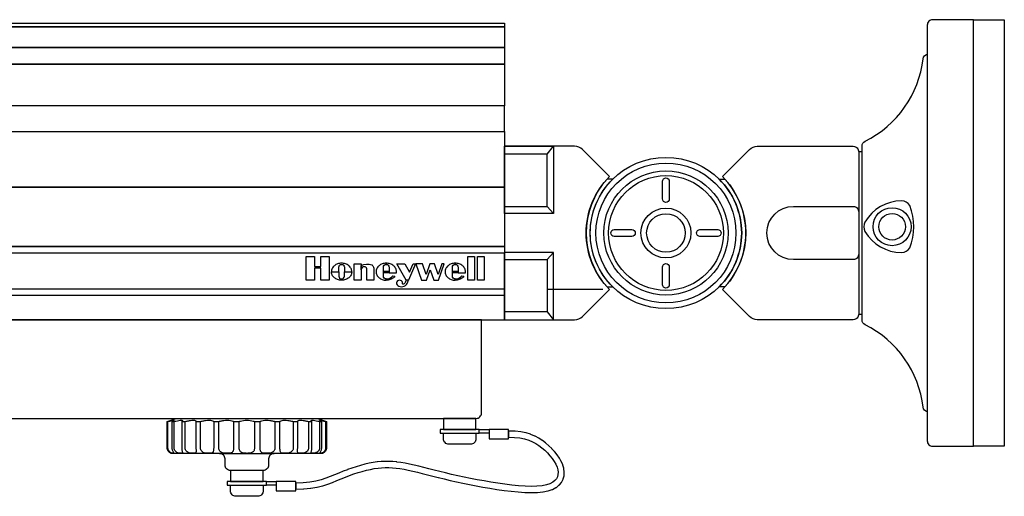
# Model space of a CAD drawing. Units: millimetres. Extents: x 363 to 475, y 487 to 589.
# Drawn here: x 432 to 441, y 529 to 534 of the extents above; entities that cross this region are included whole.
import ezdxf

# ---------------------------------------------------------------- set-up
doc = ezdxf.new("R2010")
doc.units = ezdxf.units.MM
doc.layers.add('0DICSAC-SISTEMA DE ALARMA', color=3, linetype='Continuous')

# ---------------------------------------------------------------- blocks, each defined once
blk = doc.blocks.new('Honeywell Logo 1')
for points in [[(0.319, 0), (0.205, 0), (0.205, 0.171), (0.114, 0.171), (0.114, 0), (0, 0), (0, 0.331), (0.114, 0.331), (0.114, 0.194), (0.205, 0.194), (0.205, 0.331), (0.319, 0.331)], [(2.269, 0.331), (2.36, 0.331), (2.36, 0), (2.269, 0)], [(2.497, 0.331), (2.497, 0), (2.406, 0), (2.406, 0.331)], [(0.673, 0), (0.673, 0.228), (0.77, 0.228), (0.77, 0)], [(1.402, 0), (1.271, 0.228), (1.385, 0.228), (1.451, 0.114), (1.499, 0.228), (1.533, 0.228), (1.437, 0)], [(1.938, 0.228), (1.904, 0.228), (1.853, 0.081), (1.801, 0.228), (1.733, 0.228), (1.682, 0.081), (1.63, 0.228), (1.539, 0.228), (1.619, 0), (1.687, 0), (1.739, 0.147), (1.79, 0), (1.858, 0)], [(1.083, 0.125), (1.163, 0.125), (1.163, 0.103), (1.083, 0.103)], [(2.052, 0.125), (2.132, 0.125), (2.132, 0.103), (2.052, 0.103)]]:
    blk.add_lwpolyline(points, close=True)
for points in [[(0.456, 0.12), (0.456, 0.182, -1), (0.536, 0.182), (0.536, 0.12), (0.639, 0.12, 0.115355), (0.628, 0.164, 0.103952), (0.597, 0.204, 0.09106), (0.552, 0.23, 0.083657), (0.496, 0.239, 0.083657), (0.44, 0.23, 0.09106), (0.395, 0.204, 0.103952), (0.363, 0.164, 0.115355), (0.353, 0.12)], [(0.946, 0.171), (0.946, 0), (0.849, 0), (0.849, 0.16, 0.396477), (0.815, 0.19, 0.410009), (0.77, 0.148), (0.77, 0.205, -0.210536), (0.92, 0.218, -0.065965), (0.927, 0.213, -0.214833), (0.946, 0.171, -0.591468)], [(0.99, 0.075, 0.103952), (1.022, 0.035, 0.09106), (1.067, 0.009, 0.083657), (1.123, 0), (1.123, 0.017, -0.414214), (1.083, 0.057), (1.083, 0.182, -0.414214), (1.123, 0.222), (1.123, 0.239, 0.083657), (1.067, 0.23, 0.09106), (1.022, 0.204, 0.103952), (0.99, 0.164, 0.115355), (0.98, 0.12, 0.115355)], [(1.266, 0.12, 0.115355), (1.256, 0.164, 0.103952), (1.224, 0.204, 0.09106), (1.179, 0.23, 0.083657), (1.123, 0.239), (1.123, 0.222, -0.414214), (1.163, 0.182), (1.163, 0.103), (1.266, 0.103), (1.266, 0.116, 0.009982)], [(1.96, 0.075, 0.103952), (1.991, 0.035, 0.09106), (2.036, 0.009, 0.083657), (2.092, 0), (2.092, 0.017, -0.414214), (2.052, 0.057), (2.052, 0.182, -0.414214), (2.092, 0.222), (2.092, 0.239, 0.083657), (2.036, 0.23, 0.09106), (1.991, 0.204, 0.103952), (1.96, 0.164, 0.115355), (1.949, 0.12, 0.115355)], [(2.235, 0.12, 0.115355), (2.225, 0.164, 0.103952), (2.193, 0.204, 0.09106), (2.148, 0.23, 0.083657), (2.092, 0.239), (2.092, 0.222, -0.414214), (2.132, 0.182), (2.132, 0.103), (2.235, 0.103), (2.235, 0.116, 0.009982)], [(0.456, 0.12), (0.456, 0.057, 1), (0.536, 0.057), (0.536, 0.12), (0.639, 0.12, -0.115355), (0.628, 0.075, -0.103952), (0.597, 0.035, -0.09106), (0.552, 0.009, -0.083657), (0.496, 0, -0.083657), (0.44, 0.009, -0.09106), (0.395, 0.035, -0.103952), (0.363, 0.075, -0.115355), (0.353, 0.12)], [(1.123, 0.017, 0.230505), (1.216, 0.062), (1.243, 0.055, -0.055347), (1.224, 0.035, -0.09106), (1.179, 0.009, -0.083657), (1.123, 0)], [(2.092, 0.017, 0.230505), (2.185, 0.062), (2.212, 0.055, -0.055347), (2.193, 0.035, -0.09106), (2.148, 0.009, -0.083657), (2.092, 0)]]:
    blk.add_lwpolyline(points, format="xyb", close=True)
blk.add_lwpolyline([(1.388, -0.034, -0.376633), (1.356, -0.056, -0.296207), (1.351, -0.048, 1.703815), (1.283, -0.074, 0.447971), (1.417, -0.046), (1.437, 0), (1.402, 0), (1.388, -0.034)], format="xyb")
blk = doc.blocks.new('HBD92S_SIDE')
for p, q in [((-4.1734, 0.7208), (-4.1152, 0.7921)), ((-4.1734, 0.243), (-4.1152, 0.178)), ((-4.1734, -0.243), (-4.1152, -0.178)), ((-3.6648, -0.5164), (-4.1734, -0.5164)), ((-4.1734, -0.7208), (-4.1152, -0.7921)), ((-7.6412, -1.7226), (-7.6345, -1.7226)), ((-7.6345, -1.9644), (-7.6345, -1.7226)), ((-7.5983, -1.7226), (-7.5789, -1.7226)), ((-7.5983, -1.7226), (-7.5983, -1.9644)), ((-7.5789, -1.9644), (-7.5789, -1.7226)), ((-7.5089, -1.7226), (-7.4779, -1.7226)), ((-7.5089, -1.7226), (-7.5089, -1.9644)), ((-7.4779, -1.9644), (-7.4779, -1.7226)), ((-7.379, -1.7226), (-7.3386, -1.7226)), ((-7.379, -1.7226), (-7.379, -1.9644)), ((-7.3386, -1.9644), (-7.3386, -1.7226)), ((-7.2175, -1.7226), (-7.1704, -1.7226)), ((-7.2175, -1.7226), (-7.2175, -1.9644)), ((-7.1704, -1.9644), (-7.1704, -1.7226)), ((-7.0353, -1.7226), (-6.9848, -1.7226)), ((-7.0353, -1.7226), (-7.0353, -1.9644)), ((-6.9848, -1.9644), (-6.9848, -1.7226)), ((-6.8449, -1.7226), (-6.7944, -1.7226)), ((-6.8449, -1.7226), (-6.8449, -1.9644)), ((-6.7944, -1.9644), (-6.7944, -1.7226)), ((-6.6593, -1.7226), (-6.6123, -1.7226)), ((-6.6593, -1.7226), (-6.6593, -1.9644)), ((-6.6123, -1.9644), (-6.6123, -1.7226)), ((-6.4911, -1.7226), (-6.4507, -1.7226)), ((-6.4911, -1.7226), (-6.4911, -1.9644)), ((-6.4507, -1.9644), (-6.4507, -1.7226)), ((-6.3518, -1.7226), (-6.3518, -1.9644)), ((-6.3518, -1.7226), (-6.3208, -1.7226)), ((-6.3208, -1.9644), (-6.3208, -1.7226)), ((-6.2509, -1.7226), (-6.2314, -1.7226)), ((-6.2509, -1.7226), (-6.2509, -1.9644)), ((-6.2314, -1.9644), (-6.2314, -1.7226)), ((-6.1952, -1.7226), (-6.1885, -1.7226)), ((-6.1952, -1.7226), (-6.1952, -1.9644)), ((-7.1636, -2.0144), (-6.6661, -2.0144))]:
    blk.add_line(p, q)
for points in [[(-10.71, 1.9179), (-4.5627, 1.9179), (-4.5627, 1.8822), (-10.71, 1.8822)], [(0, -1.9488), (-0.2801, -1.9488), (-0.2801, 1.9488), (0, 1.9488)], [(-10.71, 1.8822), (-4.5627, 1.8822), (-4.5627, 1.6958), (-10.71, 1.6958)], [(-10.71, 1.6958), (-4.5627, 1.6958), (-4.5627, 1.5427), (-10.71, 1.5427)], [(-10.71, 1.5427), (-4.5627, 1.5427), (-4.5627, 1.1615), (-10.71, 1.1615)], [(-4.5627, 1.1615), (-10.71, 1.1615), (-10.6385, 0.9276), (-4.5627, 0.9276)], [(-4.5627, 0.4196), (-10.4832, 0.4196), (-10.6385, 0.9276), (-4.5627, 0.9276)], [(-4.5627, 0.7921), (-4.1152, 0.7921), (-4.1152, 0.178), (-4.5627, 0.178)], [(-4.5627, 0.243), (-4.1734, 0.243), (-4.1734, 0.7208), (-4.5627, 0.7208)], [(-1.3288, -0.7421), (-1.2983, -0.7421), (-1.2983, 0.7421), (-1.3288, 0.7421)], [(-4.5627, -0.1224), (-10.3175, -0.1224), (-10.4832, 0.4196), (-4.5627, 0.4196)], [(-4.5627, -0.1837), (-10.2987, -0.1837), (-10.3175, -0.1224), (-4.5627, -0.1224)], [(-4.5627, -0.7921), (-4.1152, -0.7921), (-4.1152, -0.178), (-4.5627, -0.178)], [(-4.5627, -0.1837), (-10.2987, -0.1837), (-10.1985, -0.5115), (-4.5627, -0.5115)], [(-4.5627, -0.243), (-4.1734, -0.243), (-4.1734, -0.7208), (-4.5627, -0.7208)], [(-4.5627, -0.5712), (-10.1802, -0.5712), (-10.1985, -0.5115), (-4.5627, -0.5115)], [(-4.5627, -0.5712), (-10.1802, -0.5712), (-10.1286, -0.7403), (-10.1127, -0.7921), (-4.5627, -0.7921), (-4.5627, -0.7403)], [(-5.1204, -1.694), (-5.1204, -1.7952), (-4.8229, -1.7952), (-4.8229, -1.694)], [(-5.1501, -1.7952), (-5.1501, -1.8288), (-4.7932, -1.8288), (-4.7932, -1.7952)], [(-4.7039, -1.7952), (-4.7039, -1.8288), (-4.7932, -1.8288), (-4.7932, -1.7952)], [(-4.7039, -1.7952), (-4.7039, -1.8793), (-4.5254, -1.8793), (-4.5254, -1.7952)], [(-7.0636, -2.1696), (-7.0636, -2.2707), (-6.7661, -2.2707), (-6.7661, -2.1696)], [(-7.0933, -2.2707), (-7.0933, -2.3044), (-6.7364, -2.3044), (-6.7364, -2.2707)], [(-6.6471, -2.2707), (-6.6471, -2.3044), (-6.7364, -2.3044), (-6.7364, -2.2707)], [(-6.6471, -2.2707), (-6.6471, -2.3549), (-6.4686, -2.3549), (-6.4686, -2.2707)]]:
    blk.add_lwpolyline(points, close=True)
for points in [[(-0.6536, -1.9488), (-0.2801, -1.9488), (-0.2801, 1.9488), (-0.6536, 1.9488, 0.414214), (-0.7036, 1.8988), (-0.7036, -1.8988, 0.414214)], [(-0.7036, 1.6348), (-0.7036, -1.6348, -0.310304), (-0.7408, -1.5922, 0.253046), (-1.2707, -0.8381, -0.28434), (-1.2983, -0.7933), (-1.2983, 0.7933, -0.28434), (-1.2707, 0.8381, 0.253046), (-0.7408, 1.5922, -0.310304)], [(-4.5627, -0.7921), (-3.9222, -0.7921, 0.198912), (-3.8515, -0.7629), (-3.6039, -0.5153, -0.414214), (-3.6039, 0.5153), (-3.8515, 0.7629, 0.198912), (-3.9222, 0.7921), (-4.5627, 0.7921)], [(-2.255, -0.7921, -0.198912), (-2.3258, -0.7629), (-2.5733, -0.5153, 0.414214), (-2.5733, 0.5153), (-2.3258, 0.7629, -0.198912), (-2.255, 0.7921), (-1.3788, 0.7921, -0.414214), (-1.3288, 0.7421), (-1.3288, -0.7421, -0.414214), (-1.3788, -0.7921)], [(-3.6251, 0.4933, 0.389874), (-3.6251, -0.4933), (-3.5728, -0.4933, -0.419694), (-3.5728, 0.4933)], [(-3.0581, 0.4721), (-3.0581, 0.3106, -1), (-3.1191, 0.3106), (-3.1191, 0.4721, -1)], [(-2.5522, 0.4933, -0.389874), (-2.5522, -0.4933), (-2.6045, -0.4933, 0.419694), (-2.6045, 0.4933)], [(-1.2721, 0.0147, 0.267949), (-0.9377, -0.1783, 0.267949), (-0.8636, -0.1355, 0.188219), (-0.8636, 0.2505, 0.267949), (-0.9377, 0.2934, 0.267949), (-1.2721, 0.1004, 0.267949)], [(-1.3788, -0.2434), (-1.9242, -0.2434, -1), (-1.9242, 0.2434), (-1.3788, 0.2434, -0.414214), (-1.3288, 0.1934), (-1.3288, -0.1934, -0.414214)], [(-3.5607, 0.0305), (-3.3992, 0.0305, -1), (-3.3992, -0.0305), (-3.5607, -0.0305, -1)], [(-2.6165, -0.0305), (-2.778, -0.0305, -1), (-2.778, 0.0305), (-2.6165, 0.0305, -1)], [(-3.1191, -0.4721), (-3.1191, -0.3106, -1), (-3.0581, -0.3106), (-3.0581, -0.4721, -1)], [(-9.5571, -0.7921), (-9.5571, -1.6453), (-9.4728, -1.694), (-4.8229, -1.694, 0.414214), (-4.7729, -1.644), (-4.7729, -0.7921)], [(-4.5254, -1.8654), (-4.4703, -1.8673), (-4.4219, -1.8727), (-4.3795, -1.8811), (-4.342, -1.8925), (-4.3085, -1.9064), (-4.278, -1.9228), (-4.2495, -1.9415), (-4.2223, -1.9624), (-4.1959, -1.9851), (-4.1708, -2.0093), (-4.1476, -2.0345), (-4.1267, -2.0604), (-4.1087, -2.0867), (-4.094, -2.1128), (-4.083, -2.1383), (-4.076, -2.1628), (-4.0731, -2.186), (-4.0743, -2.2076), (-4.0795, -2.2274), (-4.0889, -2.2457), (-4.1028, -2.2625), (-4.1222, -2.2777), (-4.1478, -2.2911), (-4.1802, -2.3018), (-4.22, -2.3092), (-4.2663, -2.3135), (-4.3182, -2.3146), (-4.3744, -2.313), (-4.434, -2.3089), (-4.496, -2.3028), (-4.5594, -2.2951), (-4.6232, -2.2861), (-4.6867, -2.2762), (-4.7494, -2.2656), (-4.8113, -2.2543), (-4.872, -2.2425), (-4.9315, -2.2302), (-4.9895, -2.2176), (-5.0459, -2.2049), (-5.1005, -2.192), (-5.1531, -2.1791), (-5.2037, -2.1664), (-5.2525, -2.154, 0.000262), (-5.2526, -2.154), (-5.2994, -2.1422, 0.001272), (-5.2996, -2.1421), (-5.3445, -2.131, 0.002424), (-5.3448, -2.131), (-5.3878, -2.1208, 0.003748), (-5.3882, -2.1207), (-5.4294, -2.1116, 0.005279), (-5.43, -2.1115), (-5.4693, -2.1036, 0.006977), (-5.4701, -2.1035), (-5.5076, -2.0971, 0.008508), (-5.5086, -2.0969), (-5.5447, -2.0921, 0.009889), (-5.5458, -2.0919), (-5.5809, -2.0886, 0.011065), (-5.5821, -2.0885), (-5.6165, -2.0868, 0.011913), (-5.6178, -2.0867), (-5.6519, -2.0866, 0.012338), (-5.6533, -2.0866), (-5.6874, -2.0882, 0.012294), (-5.6888, -2.0883), (-5.7234, -2.0916, 0.011801), (-5.7247, -2.0918), (-5.7601, -2.0969, 0.010858), (-5.7613, -2.0971), (-5.7979, -2.104, 0.009538), (-5.7989, -2.1042), (-5.8365, -2.1128, 0.008391), (-5.8374, -2.113), (-5.8758, -2.1231, 0.007471), (-5.8766, -2.1233), (-5.9155, -2.1348, 0.006732), (-5.9162, -2.1351), (-5.9555, -2.1478, 0.006139), (-5.9561, -2.1481), (-5.9956, -2.162, 0.005669), (-5.9962, -2.1622), (-6.0355, -2.1771, 0.005302), (-6.0361, -2.1773), (-6.0752, -2.1931, 0.003955), (-6.0756, -2.1932), (-6.1143, -2.2096), (-6.1535, -2.2258), (-6.1941, -2.2411), (-6.2375, -2.255), (-6.2853, -2.2669), (-6.3388, -2.2763), (-6.3994, -2.2824), (-6.4686, -2.2846), (-6.4686, -2.341), (-6.3967, -2.3387, 0.017197), (-6.3947, -2.3386), (-6.3321, -2.3323, 0.018127), (-6.3301, -2.332), (-6.2746, -2.3223, 0.017957), (-6.2726, -2.3219), (-6.223, -2.3095, 0.016263), (-6.2212, -2.309), (-6.1762, -2.2946, 0.012835), (-6.1748, -2.2941), (-6.1331, -2.2783, 0.007796), (-6.1323, -2.278), (-6.0927, -2.2616, 0.001614), (-6.0925, -2.2615), (-6.0539, -2.2453), (-6.0153, -2.2297), (-5.9765, -2.215), (-5.9377, -2.2013), (-5.8991, -2.1888), (-5.861, -2.1775), (-5.8235, -2.1676), (-5.7869, -2.1593), (-5.7515, -2.1526), (-5.7174, -2.1477), (-5.6841, -2.1445), (-5.6514, -2.143), (-5.6187, -2.1431), (-5.5856, -2.1448), (-5.5517, -2.148), (-5.5166, -2.1527), (-5.4799, -2.159), (-5.4413, -2.1667), (-5.4006, -2.1757), (-5.3579, -2.1858), (-5.3132, -2.1968), (-5.2664, -2.2087), (-5.2176, -2.221, 0.000631), (-5.2175, -2.2211), (-5.1667, -2.2338, 0.001426), (-5.1665, -2.2338), (-5.1138, -2.2468, 0.002049), (-5.1135, -2.2468), (-5.0587, -2.2598, 0.00227), (-5.0585, -2.2598), (-5.0019, -2.2727, 0.002408), (-5.0016, -2.2727), (-4.9433, -2.2853, 0.002559), (-4.943, -2.2854), (-4.8833, -2.2977, 0.002724), (-4.883, -2.2978), (-4.8219, -2.3096, 0.002905), (-4.8216, -2.3097), (-4.7594, -2.321, 0.003104), (-4.759, -2.3211), (-4.6959, -2.3318, 0.003323), (-4.6956, -2.3319), (-4.6317, -2.3418, 0.003686), (-4.6313, -2.3419), (-4.567, -2.351, 0.00462), (-4.5665, -2.351), (-4.5025, -2.3588, 0.005899), (-4.5018, -2.3589), (-4.4391, -2.3651, 0.007536), (-4.4383, -2.3652), (-4.3777, -2.3693, 0.009723), (-4.3766, -2.3693), (-4.3191, -2.371, 0.012768), (-4.3177, -2.371), (-4.2641, -2.3698, 0.017186), (-4.2622, -2.3697), (-4.2135, -2.3653, 0.023861), (-4.2108, -2.3649), (-4.168, -2.3568, 0.033006), (-4.1644, -2.3559), (-4.128, -2.3439, 0.040436), (-4.1238, -2.3421), (-4.0938, -2.3265, 0.047027), (-4.0893, -2.3236), (-4.0656, -2.3049, 0.052463), (-4.0613, -2.3008), (-4.0435, -2.2793, 0.055139), (-4.0401, -2.2741), (-4.028, -2.2504, 0.054182), (-4.0258, -2.2447), (-4.0191, -2.2191, 0.050188), (-4.0182, -2.2136), (-4.0167, -2.1866, 0.044712), (-4.0169, -2.1816), (-4.0203, -2.1537, 0.038826), (-4.0212, -2.1494), (-4.0293, -2.1211, 0.032258), (-4.0305, -2.1176), (-4.0428, -2.0891, 0.026573), (-4.0442, -2.0864), (-4.0602, -2.0579, 0.022187), (-4.0616, -2.0558), (-4.0809, -2.0276, 0.01892), (-4.0822, -2.0259), (-4.1043, -1.9985, 0.016555), (-4.1055, -1.997), (-4.1299, -1.9705, 0.01492), (-4.1311, -1.9693), (-4.1573, -1.944, 0.013891), (-4.1585, -1.9429), (-4.1861, -1.9191, 0.01429), (-4.1873, -1.9181), (-4.216, -1.8961, 0.018282), (-4.2177, -1.8949), (-4.2481, -1.875, 0.022206), (-4.2502, -1.8737), (-4.283, -1.8561, 0.024575), (-4.2855, -1.8549), (-4.3216, -1.8399, 0.025134), (-4.3243, -1.8389), (-4.3644, -1.8268, 0.024058), (-4.3671, -1.8261), (-4.4121, -1.8171, 0.02185), (-4.4145, -1.8168), (-4.4652, -1.8112, 0.019092), (-4.4673, -1.811), (-4.5254, -1.8093)], [(-5.1204, -1.88), (-5.1204, -1.8288), (-4.8229, -1.8288), (-4.8229, -1.88, -0.414214), (-4.8729, -1.93), (-5.0704, -1.93, -0.414214)], [(-7.0636, -2.3556), (-7.0636, -2.3044), (-6.7661, -2.3044), (-6.7661, -2.3556, -0.414214), (-6.8161, -2.4056), (-7.0136, -2.4056, -0.414214)]]:
    blk.add_lwpolyline(points, format="xyb", close=True)
blk.add_lwpolyline([(-7.6067, -2.0129, -0.329735), (-7.6412, -1.9644), (-7.6412, -1.7226), (-7.5592, -1.694), (-6.2705, -1.694), (-6.1885, -1.7226), (-6.1885, -1.9644, -0.329744), (-6.223, -2.0129, -0.061469), (-6.2352, -2.0144), (-6.6661, -2.0144, 0.414214), (-6.7161, -2.0644), (-6.7161, -2.1196, -0.414214), (-6.7661, -2.1696), (-7.0636, -2.1696, -0.414214), (-7.1136, -2.1196), (-7.1136, -2.0644, 0.414214), (-7.1636, -2.0144), (-7.5946, -2.0144, -0.061469), (-7.6067, -2.0129)], format="xyb")
for centre, radius in [((-3.0886, 0), 0.6912), ((-3.0886, 0), 0.6392), ((-3.0886, 0), 0.567), ((-3.0886, 0), 0.5241), ((-3.0886, 0), 0.228), ((-3.0886, 0), 0.228), ((-1.0245, 0.0575), 0.1734), ((-3.0886, 0), 0.1763), ((-1.0245, 0.0575), 0.1215)]:
    blk.add_circle(centre, radius)
for points, knots in [([(-7.6345, -1.7226), (-7.6291, -1.7209), (-7.6239, -1.7194), (-7.6109, -1.7156), (-7.603, -1.7135), (-7.5904, -1.7106), (-7.5858, -1.7099), (-7.5805, -1.7099), (-7.5795, -1.7106), (-7.5816, -1.7135), (-7.5848, -1.7156), (-7.5916, -1.7194), (-7.5947, -1.7209), (-7.5983, -1.7226)], [0.0475958, 0.0475958, 0.0475958, 0.0475958, 0.0651381, 0.0651381, 0.0957453, 0.0957453, 0.1263525, 0.1263525, 0.1569596, 0.1569596, 0.1875668, 0.1875668, 0.2051091, 0.2051091, 0.2051091, 0.2051091]), ([(-7.5789, -1.7226), (-7.573, -1.7209), (-7.5672, -1.7194), (-7.5525, -1.7156), (-7.5429, -1.7135), (-7.5262, -1.7106), (-7.5191, -1.7099), (-7.5089, -1.7099), (-7.5051, -1.7106), (-7.5016, -1.7135), (-7.502, -1.7156), (-7.505, -1.7194), (-7.5066, -1.7209), (-7.5089, -1.7226)], [0.0475958, 0.0475958, 0.0475958, 0.0475958, 0.0651381, 0.0651381, 0.0957453, 0.0957453, 0.1263525, 0.1263525, 0.1569596, 0.1569596, 0.1875668, 0.1875668, 0.2051091, 0.2051091, 0.2051091, 0.2051091]), ([(-7.4779, -1.7226), (-7.472, -1.7209), (-7.4661, -1.7194), (-7.4506, -1.7156), (-7.44, -1.7135), (-7.4203, -1.7106), (-7.4113, -1.7099), (-7.3969, -1.7099), (-7.3905, -1.7106), (-7.3816, -1.7135), (-7.3791, -1.7156), (-7.3781, -1.7194), (-7.3782, -1.7209), (-7.379, -1.7226)], [0.0475958, 0.0475958, 0.0475958, 0.0475958, 0.0651381, 0.0651381, 0.0957453, 0.0957453, 0.1263525, 0.1263525, 0.1569596, 0.1569596, 0.1875668, 0.1875668, 0.2051091, 0.2051091, 0.2051091, 0.2051091]), ([(-7.3386, -1.7226), (-7.3331, -1.7209), (-7.3275, -1.7194), (-7.3122, -1.7156), (-7.3013, -1.7135), (-7.28, -1.7106), (-7.2696, -1.7099), (-7.2519, -1.7099), (-7.2435, -1.7106), (-7.2298, -1.7135), (-7.2246, -1.7156), (-7.2196, -1.7194), (-7.2182, -1.7209), (-7.2175, -1.7226)], [0.0475958, 0.0475958, 0.0475958, 0.0475958, 0.0651381, 0.0651381, 0.0957453, 0.0957453, 0.1263525, 0.1263525, 0.1569596, 0.1569596, 0.1875668, 0.1875668, 0.2051091, 0.2051091, 0.2051091, 0.2051091]), ([(-7.1704, -1.7226), (-7.1657, -1.7209), (-7.1607, -1.7194), (-7.1467, -1.7156), (-7.1362, -1.7135), (-7.1148, -1.7106), (-7.1038, -1.7099), (-7.0841, -1.7099), (-7.074, -1.7106), (-7.0565, -1.7135), (-7.0491, -1.7156), (-7.0404, -1.7194), (-7.0376, -1.7209), (-7.0353, -1.7226)], [0.0475958, 0.0475958, 0.0475958, 0.0475958, 0.0651381, 0.0651381, 0.0957453, 0.0957453, 0.1263525, 0.1263525, 0.1569596, 0.1569596, 0.1875668, 0.1875668, 0.2051091, 0.2051091, 0.2051091, 0.2051091]), ([(-6.9848, -1.7226), (-6.9812, -1.7209), (-6.9771, -1.7194), (-6.9654, -1.7156), (-6.9561, -1.7135), (-6.9359, -1.7106), (-6.9251, -1.7099), (-6.9047, -1.7099), (-6.8938, -1.7106), (-6.8736, -1.7135), (-6.8643, -1.7156), (-6.8526, -1.7194), (-6.8485, -1.7209), (-6.8449, -1.7226)], [0.0475958, 0.0475958, 0.0475958, 0.0475958, 0.0651381, 0.0651381, 0.0957453, 0.0957453, 0.1263525, 0.1263525, 0.1569596, 0.1569596, 0.1875668, 0.1875668, 0.2051091, 0.2051091, 0.2051091, 0.2051091]), ([(-6.7944, -1.7226), (-6.7922, -1.7209), (-6.7893, -1.7194), (-6.7806, -1.7156), (-6.7732, -1.7135), (-6.7557, -1.7106), (-6.7456, -1.7099), (-6.7259, -1.7099), (-6.7149, -1.7106), (-6.6935, -1.7135), (-6.6831, -1.7156), (-6.669, -1.7194), (-6.664, -1.7209), (-6.6593, -1.7226)], [0.0475958, 0.0475958, 0.0475958, 0.0475958, 0.0651381, 0.0651381, 0.0957453, 0.0957453, 0.1263525, 0.1263525, 0.1569596, 0.1569596, 0.1875668, 0.1875668, 0.2051091, 0.2051091, 0.2051091, 0.2051091]), ([(-6.6123, -1.7226), (-6.6115, -1.7209), (-6.6101, -1.7194), (-6.6051, -1.7156), (-6.5999, -1.7135), (-6.5863, -1.7106), (-6.5778, -1.7099), (-6.5601, -1.7099), (-6.5497, -1.7106), (-6.5285, -1.7135), (-6.5176, -1.7156), (-6.5022, -1.7194), (-6.4966, -1.7209), (-6.4911, -1.7226)], [0.0475958, 0.0475958, 0.0475958, 0.0475958, 0.0651381, 0.0651381, 0.0957453, 0.0957453, 0.1263525, 0.1263525, 0.1569596, 0.1569596, 0.1875668, 0.1875668, 0.2051091, 0.2051091, 0.2051091, 0.2051091]), ([(-6.4507, -1.7226), (-6.4515, -1.7209), (-6.4516, -1.7194), (-6.4506, -1.7156), (-6.4481, -1.7135), (-6.4392, -1.7106), (-6.4329, -1.7099), (-6.4184, -1.7099), (-6.4094, -1.7106), (-6.3898, -1.7135), (-6.3791, -1.7156), (-6.3636, -1.7194), (-6.3577, -1.7209), (-6.3518, -1.7226)], [0.0475958, 0.0475958, 0.0475958, 0.0475958, 0.0651381, 0.0651381, 0.0957453, 0.0957453, 0.1263525, 0.1263525, 0.1569596, 0.1569596, 0.1875668, 0.1875668, 0.2051091, 0.2051091, 0.2051091, 0.2051091]), ([(-6.3208, -1.7226), (-6.3231, -1.7209), (-6.3247, -1.7194), (-6.3278, -1.7156), (-6.3281, -1.7135), (-6.3246, -1.7106), (-6.3208, -1.7099), (-6.3106, -1.7099), (-6.3035, -1.7106), (-6.2868, -1.7135), (-6.2772, -1.7156), (-6.2625, -1.7194), (-6.2567, -1.7209), (-6.2509, -1.7226)], [0.0475958, 0.0475958, 0.0475958, 0.0475958, 0.0651381, 0.0651381, 0.0957453, 0.0957453, 0.1263525, 0.1263525, 0.1569596, 0.1569596, 0.1875668, 0.1875668, 0.2051091, 0.2051091, 0.2051091, 0.2051091]), ([(-6.2314, -1.7226), (-6.235, -1.7209), (-6.2381, -1.7194), (-6.2449, -1.7156), (-6.2481, -1.7135), (-6.2502, -1.7106), (-6.2492, -1.7099), (-6.2439, -1.7099), (-6.2393, -1.7106), (-6.2267, -1.7135), (-6.2188, -1.7156), (-6.2058, -1.7194), (-6.2006, -1.7209), (-6.1952, -1.7226)], [0.0475958, 0.0475958, 0.0475958, 0.0475958, 0.0651381, 0.0651381, 0.0957453, 0.0957453, 0.1263525, 0.1263525, 0.1569596, 0.1569596, 0.1875668, 0.1875668, 0.2051091, 0.2051091, 0.2051091, 0.2051091]), ([(-7.5983, -1.9644), (-7.5983, -1.9684), (-7.598, -1.9725), (-7.5966, -1.9803), (-7.5956, -1.984), (-7.5927, -1.9923), (-7.5906, -1.9965), (-7.5862, -2.0037), (-7.5839, -2.0065), (-7.5806, -2.0106), (-7.5798, -2.0117), (-7.5808, -2.0129), (-7.5827, -2.013), (-7.5891, -2.0125), (-7.5935, -2.0118), (-7.6028, -2.009), (-7.6074, -2.0071), (-7.6161, -2.0017), (-7.62, -1.9984), (-7.6269, -1.9903), (-7.6297, -1.9857), (-7.6335, -1.9754), (-7.6345, -1.9699), (-7.6345, -1.9644)], [-0.1983196, -0.1983196, -0.1983196, -0.1983196, -0.1861534, -0.1861534, -0.1739172, -0.1739172, -0.1563637, -0.1563637, -0.136267, -0.136267, -0.1145082, -0.1145082, -0.0928095, -0.0928095, -0.0704707, -0.0704707, -0.0507343, -0.0507343, -0.0333277, -0.0333277, -0.016621, -0.016621, -0.0000148, -0.0000148, -0.0000148, -0.0000148]), ([(-7.5089, -1.9644), (-7.5089, -1.9691), (-7.5086, -1.9737), (-7.5075, -1.9826), (-7.5067, -1.9868), (-7.5048, -1.9953), (-7.5037, -1.9991), (-7.5022, -2.0058), (-7.5019, -2.0083), (-7.5035, -2.0114), (-7.5052, -2.0122), (-7.5111, -2.0129), (-7.515, -2.013), (-7.5246, -2.0124), (-7.5303, -2.0118), (-7.5419, -2.0092), (-7.5477, -2.0073), (-7.5581, -2.0018), (-7.5627, -1.9985), (-7.5705, -1.9903), (-7.5736, -1.9857), (-7.5778, -1.9754), (-7.5789, -1.9699), (-7.5789, -1.9644)], [-0.2000147, -0.2000147, -0.2000147, -0.2000147, -0.1858806, -0.1858806, -0.1715352, -0.1715352, -0.1533803, -0.1533803, -0.1314865, -0.1314865, -0.1110935, -0.1110935, -0.0917489, -0.0917489, -0.071345, -0.071345, -0.0511016, -0.0511016, -0.0334435, -0.0334435, -0.0166367, -0.0166367, -0.0000148, -0.0000148, -0.0000148, -0.0000148]), ([(-7.379, -1.9644), (-7.379, -1.9695), (-7.3789, -1.9745), (-7.3785, -1.9842), (-7.3783, -1.9886), (-7.3782, -1.997), (-7.3784, -2.0007), (-7.3804, -2.0071), (-7.3823, -2.0092), (-7.3885, -2.0118), (-7.3924, -2.0124), (-7.4014, -2.0129), (-7.4066, -2.0129), (-7.4182, -2.0124), (-7.4247, -2.0118), (-7.4383, -2.0093), (-7.4449, -2.0074), (-7.4564, -2.0019), (-7.4613, -1.9986), (-7.4695, -1.9904), (-7.4726, -1.9857), (-7.4768, -1.9754), (-7.4779, -1.9699), (-7.4779, -1.9644)], [-0.2076728, -0.2076728, -0.2076728, -0.2076728, -0.1910176, -0.1910176, -0.1739764, -0.1739764, -0.1546326, -0.1546326, -0.1318124, -0.1318124, -0.1116575, -0.1116575, -0.0920855, -0.0920855, -0.0719166, -0.0719166, -0.0513241, -0.0513241, -0.0335095, -0.0335095, -0.0166454, -0.0166454, -0.0000148, -0.0000148, -0.0000148, -0.0000148]), ([(-7.2175, -1.9644), (-7.2175, -1.969), (-7.2176, -1.9736), (-7.218, -1.9825), (-7.2184, -1.9867), (-7.2199, -1.9952), (-7.2212, -1.999), (-7.2255, -2.0057), (-7.2288, -2.0082), (-7.2377, -2.0114), (-7.2431, -2.0122), (-7.2558, -2.0129), (-7.2626, -2.013), (-7.2776, -2.0124), (-7.2853, -2.0118), (-7.2999, -2.0092), (-7.3067, -2.0073), (-7.3181, -2.0018), (-7.3228, -1.9985), (-7.3307, -1.9903), (-7.3336, -1.9857), (-7.3376, -1.9754), (-7.3386, -1.9699), (-7.3386, -1.9644)], [-0.199942, -0.199942, -0.199942, -0.199942, -0.1858903, -0.1858903, -0.1716352, -0.1716352, -0.1535089, -0.1535089, -0.1316985, -0.1316985, -0.1112356, -0.1112356, -0.0917905, -0.0917905, -0.0713068, -0.0713068, -0.0510862, -0.0510862, -0.0334388, -0.0334388, -0.0166361, -0.0166361, -0.0000148, -0.0000148, -0.0000148, -0.0000148]), ([(-7.0353, -1.9644), (-7.0353, -1.9684), (-7.0355, -1.9725), (-7.0364, -1.9803), (-7.0371, -1.984), (-7.0396, -1.9923), (-7.0416, -1.9965), (-7.0475, -2.0037), (-7.0515, -2.0065), (-7.0625, -2.0106), (-7.0693, -2.0117), (-7.0852, -2.0129), (-7.0938, -2.013), (-7.1116, -2.0125), (-7.1204, -2.0118), (-7.1354, -2.009), (-7.1418, -2.0071), (-7.1523, -2.0017), (-7.1566, -1.9984), (-7.1635, -1.9903), (-7.1661, -1.9857), (-7.1696, -1.9754), (-7.1704, -1.9699), (-7.1704, -1.9644)], [-0.1983022, -0.1983022, -0.1983022, -0.1983022, -0.1861331, -0.1861331, -0.1739087, -0.1739087, -0.1563567, -0.1563567, -0.1362636, -0.1362636, -0.1145086, -0.1145086, -0.0928144, -0.0928144, -0.070478, -0.070478, -0.0507365, -0.0507365, -0.0333282, -0.0333282, -0.0166211, -0.0166211, 0, 0, 0, 0]), ([(-6.8449, -1.9644), (-6.8449, -1.9693), (-6.8454, -1.9741), (-6.8476, -1.9838), (-6.8494, -1.9885), (-6.8547, -1.997), (-6.8582, -2.0006), (-6.8683, -2.0071), (-6.875, -2.0093), (-6.8883, -2.0116), (-6.894, -2.0122), (-6.9046, -2.0127), (-6.9093, -2.0129), (-6.9187, -2.0129), (-6.9234, -2.0128), (-6.9337, -2.0123), (-6.9392, -2.0119), (-6.9523, -2.0098), (-6.9591, -2.0079), (-6.9696, -2.0022), (-6.9734, -1.9987), (-6.9793, -1.9905), (-6.9814, -1.9858), (-6.9841, -1.9754), (-6.9848, -1.9699), (-6.9848, -1.9644)], [-0.1944869, -0.1944869, -0.1944869, -0.1944869, -0.1798414, -0.1798414, -0.1635653, -0.1635653, -0.1459692, -0.1459692, -0.1246803, -0.1246803, -0.1098577, -0.1098577, -0.0981143, -0.0981143, -0.0865278, -0.0865278, -0.0722725, -0.0722725, -0.0514866, -0.0514866, -0.033742, -0.033742, -0.0166745, -0.0166745, 0, 0, 0, 0]), ([(-6.6593, -1.9644), (-6.6593, -1.9684), (-6.6598, -1.9725), (-6.6616, -1.9803), (-6.663, -1.984), (-6.6675, -1.9923), (-6.6711, -1.9965), (-6.6804, -2.0037), (-6.6864, -2.0065), (-6.7009, -2.0106), (-6.7093, -2.0117), (-6.727, -2.0129), (-6.7359, -2.013), (-6.7528, -2.0125), (-6.7603, -2.0118), (-6.7724, -2.009), (-6.777, -2.0071), (-6.7842, -2.0017), (-6.7869, -1.9984), (-6.7909, -1.9903), (-6.7923, -1.9857), (-6.794, -1.9754), (-6.7944, -1.9699), (-6.7944, -1.9644)], [-0.1983022, -0.1983022, -0.1983022, -0.1983022, -0.1861331, -0.1861331, -0.1739087, -0.1739087, -0.1563567, -0.1563567, -0.1362636, -0.1362636, -0.1145086, -0.1145086, -0.0928144, -0.0928144, -0.070478, -0.070478, -0.0507365, -0.0507365, -0.0333282, -0.0333282, -0.0166211, -0.0166211, 0, 0, 0, 0]), ([(-6.4911, -1.9644), (-6.4911, -1.9691), (-6.4918, -1.9737), (-6.4947, -1.9826), (-6.4968, -1.9868), (-6.5032, -1.9953), (-6.5076, -1.9991), (-6.519, -2.0058), (-6.5262, -2.0083), (-6.5414, -2.0114), (-6.5491, -2.0122), (-6.5642, -2.0129), (-6.5712, -2.013), (-6.5842, -2.0124), (-6.5898, -2.0118), (-6.5988, -2.0092), (-6.6022, -2.0073), (-6.6071, -2.0018), (-6.6087, -1.9985), (-6.6108, -1.9904), (-6.6114, -1.9857), (-6.6121, -1.9754), (-6.6123, -1.9699), (-6.6123, -1.9644)], [-0.1999967, -0.1999967, -0.1999967, -0.1999967, -0.1858598, -0.1858598, -0.1715266, -0.1715266, -0.1533736, -0.1533736, -0.1314845, -0.1314845, -0.1110945, -0.1110945, -0.0917537, -0.0917537, -0.0713529, -0.0713529, -0.0511041, -0.0511041, -0.0334441, -0.0334441, -0.0166369, -0.0166369, 0, 0, 0, 0]), ([(-6.3518, -1.9644), (-6.3518, -1.9695), (-6.3527, -1.9745), (-6.3563, -1.9842), (-6.359, -1.9886), (-6.3664, -1.997), (-6.3713, -2.0007), (-6.3836, -2.0071), (-6.391, -2.0092), (-6.4053, -2.0118), (-6.4117, -2.0124), (-6.4233, -2.0129), (-6.4285, -2.0129), (-6.4375, -2.0124), (-6.4413, -2.0118), (-6.4472, -2.0093), (-6.449, -2.0074), (-6.4511, -2.0019), (-6.4514, -1.9986), (-6.4515, -1.9904), (-6.4513, -1.9857), (-6.4509, -1.9754), (-6.4507, -1.9699), (-6.4507, -1.9644)], [-0.2076567, -0.2076567, -0.2076567, -0.2076567, -0.1910006, -0.1910006, -0.1739752, -0.1739752, -0.1546338, -0.1546338, -0.1318116, -0.1318116, -0.1116586, -0.1116586, -0.0920903, -0.0920903, -0.071925, -0.071925, -0.0513268, -0.0513268, -0.0335101, -0.0335101, -0.0166456, -0.0166456, 0, 0, 0, 0]), ([(-6.2509, -1.9644), (-6.2509, -1.9691), (-6.2516, -1.9737), (-6.2547, -1.9826), (-6.2569, -1.9868), (-6.2634, -1.9953), (-6.2678, -1.9991), (-6.2784, -2.0058), (-6.2848, -2.0083), (-6.2971, -2.0114), (-6.3029, -2.0122), (-6.3131, -2.0129), (-6.3172, -2.013), (-6.3236, -2.0124), (-6.3256, -2.0118), (-6.3277, -2.0092), (-6.3277, -2.0073), (-6.3267, -2.0018), (-6.3258, -1.9985), (-6.3237, -1.9903), (-6.3227, -1.9857), (-6.3212, -1.9754), (-6.3208, -1.9699), (-6.3208, -1.9644)], [-0.2000147, -0.2000147, -0.2000147, -0.2000147, -0.1858806, -0.1858806, -0.1715352, -0.1715352, -0.1533803, -0.1533803, -0.1314865, -0.1314865, -0.1110935, -0.1110935, -0.0917489, -0.0917489, -0.071345, -0.071345, -0.0511016, -0.0511016, -0.0334435, -0.0334435, -0.0166367, -0.0166367, -0.0000148, -0.0000148, -0.0000148, -0.0000148]), ([(-6.1952, -1.9644), (-6.1952, -1.9684), (-6.1957, -1.9725), (-6.1978, -1.9803), (-6.1994, -1.984), (-6.2042, -1.9923), (-6.2078, -1.9965), (-6.2163, -2.0037), (-6.2212, -2.0065), (-6.2313, -2.0106), (-6.2363, -2.0117), (-6.2442, -2.0129), (-6.247, -2.013), (-6.2499, -2.0125), (-6.2499, -2.0118), (-6.2479, -2.009), (-6.2462, -2.0071), (-6.2423, -2.0017), (-6.2402, -1.9984), (-6.2362, -1.9903), (-6.2345, -1.9857), (-6.232, -1.9754), (-6.2314, -1.9699), (-6.2314, -1.9644)], [-0.1983196, -0.1983196, -0.1983196, -0.1983196, -0.1861534, -0.1861534, -0.1739172, -0.1739172, -0.1563637, -0.1563637, -0.136267, -0.136267, -0.1145082, -0.1145082, -0.0928095, -0.0928095, -0.0704707, -0.0704707, -0.0507343, -0.0507343, -0.0333277, -0.0333277, -0.016621, -0.016621, -0.0000148, -0.0000148, -0.0000148, -0.0000148])]:
    blk.add_open_spline(points, degree=3, knots=knots)
at = {"xscale": 0.6500000000000004, "yscale": 0.6500000000000004, "zscale": 0.6500000000000004}
blk.add_blockref('Honeywell Logo 1', (-6.3717, -0.4313), dxfattribs=at)

msp = doc.modelspace()

# ---------------------------------------------------------------- block references
at = {"layer": '0DICSAC-SISTEMA DE ALARMA'}
msp.add_blockref('HBD92S_SIDE', (441.0221, 531.7357), dxfattribs=at)

doc.saveas('drawing.dxf')
